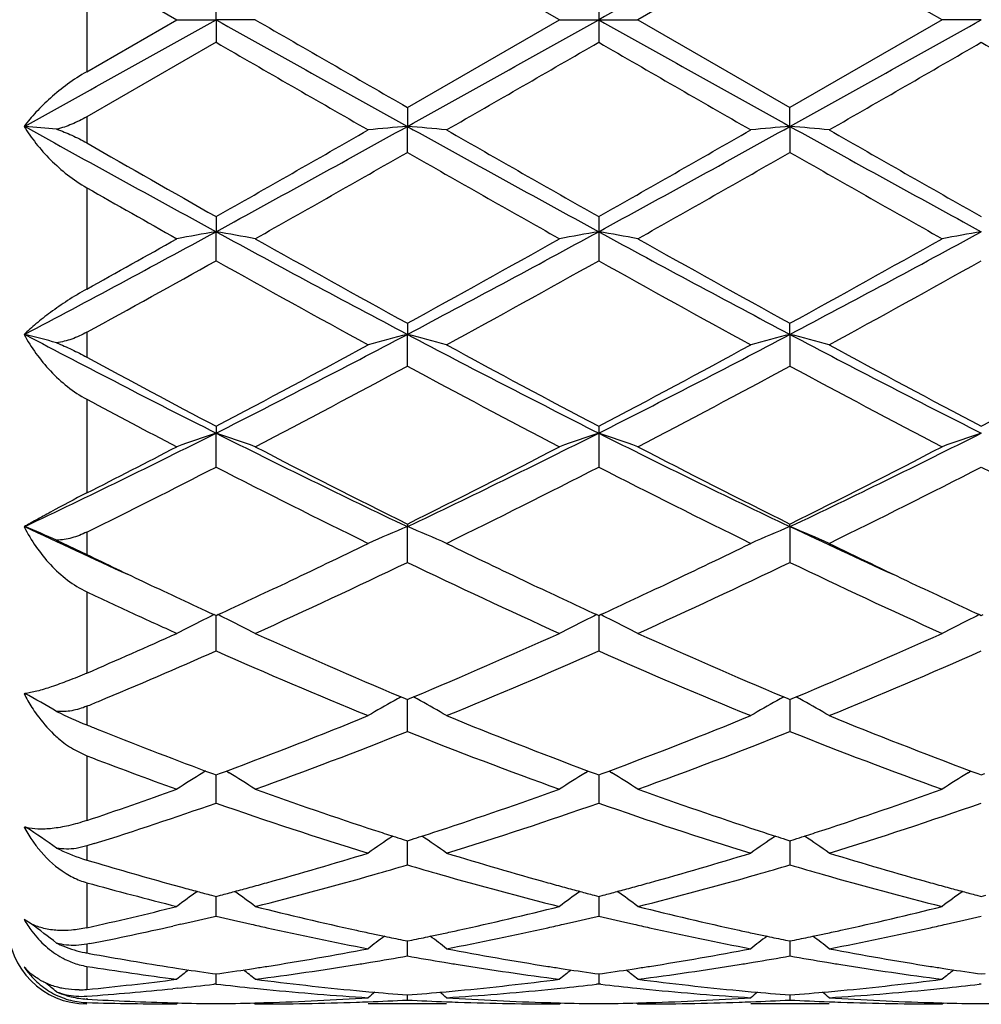
# Model space of a CAD drawing. Units: inches. Extents: x 7.39 to 14.48, y 5.72 to 12.81.
# Drawn here: x 11.44 to 11.68, y 7.44 to 7.69 of the extents above; entities that cross this region are included whole.
import ezdxf

# ---------------------------------------------------------------- set-up
doc = ezdxf.new("R2010")
doc.units = ezdxf.units.IN
doc.header["$LTSCALE"] = 1.21
doc.header["$MEASUREMENT"] = 0
doc.layers.get('0').update_dxf_attribs({"linetype": 'CONTINUOUS'})

msp = doc.modelspace()

# ---------------------------------------------------------------- linework, layer by layer
at = {"color": 7, "linetype": 'Continuous'}
for p, q in [((11.5777382802, 7.6926695021), (11.5391085091, 7.7149423073)), ((11.6362761763, 7.7149423073), (11.5976464053, 7.6926695021)), ((11.6749062653, 7.6926695021), (11.6362761763, 7.7149423073)), ((11.4576923427, 7.705871763999999), (11.4805700371, 7.6926695021)), ((11.4905244073, 7.6926695021), (11.4905244774, 7.6984160323)), ((11.5876938927, 7.6984168017), (11.5876923427, 7.6926695021)), ((11.4576923427, 7.6794672402), (11.4805700371, 7.6926695021)), ((11.4805700371, 7.6926695021), (11.4905244073, 7.6926695021)), ((11.4905244073, 7.6926695021), (11.4905244774, 7.686922972100001)), ((11.5004784202, 7.6926695021), (11.4905244073, 7.6926695021)), ((11.5391085091, 7.670396697), (11.5777382802, 7.6926695021)), ((11.5777382802, 7.6926695021), (11.5876923427, 7.6926695021)), ((11.5876923427, 7.6926695021), (11.5876938927, 7.6869222026)), ((11.5876923427, 7.6926695021), (11.5976464053, 7.6926695021)), ((11.5976464053, 7.6926695021), (11.6362761761, 7.6703966971)), ((11.6749062653, 7.6926695021), (11.6362761761, 7.6703966971)), ((11.6848602782, 7.6926695021), (11.6749062652, 7.6926695021)), ((11.4905244775, 7.686922972000001), (11.4576923427, 7.6680067929)), ((11.5391085094, 7.6703966971), (11.5391085626, 7.6655742011)), ((11.6362761229, 7.6655742011), (11.6362761761, 7.6703966971)), ((11.5391085094, 7.6589748634), (11.5391085626, 7.6655742011)), ((11.6362761229, 7.6655742011), (11.6362761761, 7.6589748634)), ((11.4905244774, 7.642656419600001), (11.4905244073, 7.6388194786)), ((11.5876938927, 7.6426571736), (11.5876923427, 7.6388194361)), ((11.4905244774, 7.6314515144), (11.4905244073, 7.6388194786)), ((11.5876923427, 7.6388194361), (11.5876938927, 7.631450768200001)), ((11.5391085094, 7.615546104500001), (11.5391085626, 7.612742270599999)), ((11.6362761229, 7.612742270599999), (11.6362761761, 7.615546104500001)), ((11.5391085094, 7.6046970093), (11.5391085626, 7.612742270599999)), ((11.6362761229, 7.612742270599999), (11.6362761761, 7.6046970093)), ((11.4905244774, 7.589404671900001), (11.4905244073, 7.5876697201)), ((11.5876938927, 7.5894053726), (11.5876923427, 7.5876696373)), ((11.4905244774, 7.5790497823), (11.4905244073, 7.5876697201)), ((11.5876923427, 7.5876696373), (11.5876938927, 7.579049096699999)), ((11.5391085094, 7.5645628011), (11.5391085626, 7.5639182253)), ((11.5391085094, 7.5548304634), (11.5391085626, 7.5639182253)), ((11.6362761229, 7.5639182253), (11.6362761761, 7.5645628011)), ((11.6362761229, 7.5639182253), (11.6362761761, 7.5548304634)), ((11.4500506235, 7.5604688227), (11.4576923427, 7.556839463099999)), ((11.4900492226, 7.5415495521), (11.4905244775, 7.5413310538)), ((11.4905244774, 7.5323454174), (11.4905244107, 7.541331255499999)), ((11.4905244775, 7.5413310538), (11.4909992794, 7.5415493314)), ((11.5872175304, 7.5415492463), (11.5876923427, 7.5413309539)), ((11.5876923427, 7.5413309539), (11.588167155, 7.5415492462)), ((11.5876923483, 7.541331155), (11.5876923427, 7.538642589)), ((11.684385406, 7.5415493314), (11.684860208, 7.5413310538)), ((11.684860208, 7.5413310538), (11.6853350803, 7.5415493762)), ((11.5876923427, 7.538642589), (11.5876938927, 7.5323448269)), ((11.537531273, 7.520662964700001), (11.5385531661, 7.5202353084)), ((11.5396639581, 7.520235362799999), (11.5406858054, 7.520663018500001)), ((11.6346988798, 7.520663018600001), (11.6357207274, 7.520235362799999)), ((11.6368315193, 7.5202353084), (11.6378534128, 7.520662964800001)), ((11.5385531661, 7.5202353084), (11.5391085091, 7.5200033027)), ((11.5391085091, 7.5200033027), (11.5396639581, 7.520235362799999)), ((11.5391085094, 7.5118757424), (11.539108554, 7.520003544500001)), ((11.6357207274, 7.520235362799999), (11.6362761763, 7.5200033027)), ((11.6362761315, 7.5200035635), (11.6362761407, 7.5183284216)), ((11.6362761407, 7.5183284216), (11.6362761761, 7.5118757424)), ((11.6362761763, 7.5200033027), (11.6368315193, 7.5202353084)), ((11.4542901179, 7.5073784978), (11.4576923427, 7.5057158435)), ((11.4878812805, 7.501840807200001), (11.4871843475, 7.5014079823)), ((11.487883375, 7.501827641499999), (11.4896615609, 7.501166064)), ((11.4896615609, 7.501166064), (11.4905244775, 7.5008461775)), ((11.4905244774, 7.4936803716), (11.4905244262, 7.5008462237)), ((11.4905244775, 7.5008461775), (11.4913889143, 7.5011666099)), ((11.4913889143, 7.5011666099), (11.4931628729, 7.5018265758)), ((11.4931649837, 7.501842319800001), (11.4938643261, 7.5014079846)), ((11.584352779, 7.501408104299999), (11.5850518786, 7.5018422767)), ((11.5850539844, 7.50182653), (11.5868278299, 7.5011665724)), ((11.5868278299, 7.5011665724), (11.5876923427, 7.500846097)), ((11.5876923427, 7.500846097), (11.5885568555, 7.5011665724)), ((11.587692382, 7.5008461424), (11.5876923427, 7.5002058241)), ((11.5885568555, 7.5011665724), (11.5903307005, 7.501826529700001)), ((11.5903328066, 7.5018422768), (11.5910320265, 7.5014080296)), ((11.6815204783, 7.5014080586), (11.6822197015, 7.501842319600001)), ((11.682221812, 7.501826576), (11.6839957712, 7.5011666099)), ((11.6839957712, 7.5011666099), (11.684860208, 7.5008461775)), ((11.684860208, 7.5008461775), (11.6857247955, 7.501166684099999)), ((11.5876923427, 7.5002058241), (11.5876938927, 7.493679905700001)), ((11.4419406587, 7.4877623748), (11.4423273993, 7.4875064602)), ((11.4595678185, 7.4833783749), (11.4576923427, 7.482788106)), ((11.5380312895, 7.484445551), (11.5391085091, 7.4841020086)), ((11.5391085091, 7.4841020086), (11.54018586, 7.4844456079)), ((11.5391085094, 7.4779867754), (11.5391085426, 7.4841019776)), ((11.6351988255, 7.4844456079), (11.6362761763, 7.4841020086)), ((11.6362761429, 7.4841019776), (11.6362761585, 7.4812458122)), ((11.6362761763, 7.4841020086), (11.6373533959, 7.484445551)), ((11.4576923427, 7.4827881059), (11.4549895231, 7.482167951599999)), ((11.6362761585, 7.4812458122), (11.6362761761, 7.4779867754)), ((11.4576923427, 7.4792267406), (11.4592516835, 7.4787593999)), ((11.4795806304, 7.472922608999999), (11.4818812288, 7.4722923297)), ((11.4893571976, 7.4702872275), (11.4905244775, 7.4699801237)), ((11.4905244774, 7.4649934717), (11.4905244413, 7.469979871100001)), ((11.4905244775, 7.4699801237), (11.4916958368, 7.470288285900001)), ((11.5865208897, 7.470288267999999), (11.5876923427, 7.4699800667)), ((11.5876921631, 7.469979789400001), (11.5876923427, 7.4682059765)), ((11.5876923427, 7.4699800667), (11.5888637958, 7.470288267999999)), ((11.5876923427, 7.4682059765), (11.5876938927, 7.4649931537)), ((11.6836888487, 7.470288285900001), (11.684860208, 7.4699801237)), ((11.684860208, 7.4699801237), (11.6860317418, 7.470288349600001)), ((11.443581399, 7.463030282899999), (11.4417844572, 7.464134726699999)), ((11.4816130939, 7.462916595), (11.4795806303, 7.4624565098)), ((11.458515508, 7.4579886235), (11.4576923427, 7.4578252436)), ((11.537978305, 7.4588895667), (11.5391085091, 7.458659159400001)), ((11.5391085091, 7.458659159400001), (11.5402388567, 7.458889606000001)), ((11.5391085094, 7.4548628968), (11.5391085308, 7.4586588745)), ((11.6351458288, 7.458889606000001), (11.6362761763, 7.458659159400001)), ((11.6362761547, 7.4586588745), (11.6362761585, 7.4579897337)), ((11.6362761585, 7.4579897337), (11.6362761761, 7.4548628968)), ((11.6362761763, 7.458659159400001), (11.6374063805, 7.4588895667)), ((11.4576923427, 7.4578252436), (11.4549895231, 7.4575106898)), ((11.4576923427, 7.4556143911), (11.4582739282, 7.455507959)), ((11.4795806304, 7.451905141599999), (11.4809796971, 7.4516888697)), ((11.4895866939, 7.4504137981), (11.4905244775, 7.450280645199999)), ((11.4905244775, 7.450280645199999), (11.4914695852, 7.4504148348)), ((11.5867471385, 7.4504148239), (11.5876923427, 7.4502806145)), ((11.5876923427, 7.4502806145), (11.588637547, 7.4504148239)), ((11.6839151003, 7.4504148348), (11.684860208, 7.450280645199999)), ((11.684860208, 7.450280645199999), (11.6858054921, 7.4504148677)), ((11.4905244774, 7.4477231987), (11.4905244576, 7.450280350700001)), ((11.5876925672, 7.450280316000001), (11.5876938927, 7.4477230446)), ((11.4808155429, 7.4466634514), (11.4795806303, 7.446537514400001)), ((11.4905244774, 7.4477231987), (11.4899903853, 7.447661695599999)), ((11.5876923426, 7.4477232237), (11.587164348, 7.4476624212)), ((11.5882203374, 7.4476624212), (11.5876923426, 7.4477232237)), ((11.6848602081, 7.4477231987), (11.6843322464, 7.4476624029)), ((11.4795806304, 7.442960604600001), (11.4805755837, 7.442933550299999)), ((11.4808912918, 7.4429349911), (11.4805700371, 7.4426695021)), ((11.5001425055, 7.4429471023), (11.5004784202, 7.4426695024)), ((11.5391085094, 7.443663634400001), (11.5391085174, 7.4449498302)), ((11.5777382802, 7.4426695021), (11.5780742182, 7.442947111900001)), ((11.5973104674, 7.442947111900001), (11.5976464053, 7.4426695021)), ((11.6362761681, 7.4449498302), (11.6362761761, 7.443663634400001)), ((11.6749062652, 7.4426695024), (11.67524218, 7.4429471023)), ((11.5490636779, 7.4426695021), (11.5291537305, 7.4426695021)), ((11.646230955, 7.4426695021), (11.6263210076, 7.4426695021))]:
    msp.add_line(p, q, dxfattribs=at)
at = {"color": 9, "linetype": 'Continuous'}
for p, q in [((11.4576923427, 7.705871763999999), (11.4576923427, 7.6794672402)), ((11.4576923427, 7.6680067929), (11.4576923427, 7.6613549905)), ((11.4576923427, 7.6499881471), (11.4576923427, 7.6242456399)), ((11.4576923427, 7.613266263300001), (11.4576923427, 7.6069480099)), ((11.4576923427, 7.5962447515), (11.4576923427, 7.5724550976)), ((11.4576923427, 7.5625073436), (11.4576923427, 7.556839462999999)), ((11.4576923427, 7.5473364956), (11.4576923427, 7.5266926076)), ((11.4576923427, 7.518275298), (11.4576923427, 7.5135420014)), ((11.4576923427, 7.5057158435), (11.4576923427, 7.489252892200001)), ((11.4576923427, 7.482788106), (11.4576923427, 7.4792267406)), ((11.4576923427, 7.473469828400001), (11.4576923427, 7.4620133349)), ((11.4576923427, 7.4578252436), (11.4576923427, 7.4556143911)), ((11.4576923427, 7.4522154003), (11.4576923427, 7.4463398411)), ((11.4576923427, 7.4441190072), (11.4576923427, 7.4438889748)), ((11.4576923427, 7.4427082705), (11.4576923427, 7.4426695021))]:
    msp.add_line(p, q, dxfattribs=at)
at = {"color": 7, "linetype": 'Continuous'}
msp.add_circle((10.9376923427, 9.2676695021), 3.545, dxfattribs=at)
at = {"color": 9, "linetype": 'Continuous'}
msp.add_circle((10.9376923427, 9.2676695021), 3.495, dxfattribs=at)
at = {"color": 7, "linetype": 'Continuous'}
for centre, radius, start, end in [((23.7442482718, -14.0477854537), 24.9084169256, 119.0845420512, 119.2125021535), ((-0.6701858502, 29.4405374894), 24.9169146556, 299.0844311572, 299.2125206225), ((23.6244902033, 29.3927860836), 24.8621838459, 240.7875666876, 240.9157654963), ((22.5656970967, 26.8396156089), 22.1143530218, 239.9759373507, 240.0914677179), ((-0.5688635864, 29.4331244581), 24.9084169258, 299.0845420512, 299.2125021535), ((20.2795209177, 23.22062466), 17.7950913276, 240.7619227457, 240.9410330495), ((2.9965411873, 23.2144515258), 17.7879904941, 299.0587424787, 299.2379253374), ((21.2654298083, 24.6170524712), 19.5493749027, 239.9992626442, 240.1299077838), ((1.9808190248, 24.324906591), 19.212353049, 299.8694639242, 300.0023994992999), ((19.2317050311, 20.9163358309), 15.2790147345, 239.9804896475, 240.1476473862), ((3.9093706249, 21.1449300083), 15.5427215006, 299.853253141, 300.0175764311), ((19.3032630346, 20.8722243155), 15.2280081806, 239.9808874489, 240.1486075936), ((14.9894020454, 14.0499252685), 7.3037265951, 240.9406937861, 241.3763806294), ((11.2734577217, 5.737383755700001), 1.9355372808, 84.7652166923, 85.0062476367), ((8.0002346378, 14.0343594692), 7.285949110900001, 298.6229788375, 299.0591403346), ((11.708131083, 5.7315414224), 1.941404492, 94.9946073307, 95.2895871961), ((11.3701063851, 5.731710957100001), 1.94123383, 84.7105410441, 85.00555516850001), ((15.084664861, 14.0464348501), 7.2997501387, 240.9410478096, 241.3763822702), ((8.4680616146, 13.3612226803), 6.5175144625, 298.5974930397, 299.0850768805), ((11.803691324, 5.749346830099999), 1.9235267576, 94.99308694860001, 95.29081683880001), ((11.4688435904, 5.7492102593), 1.9236643185, 84.7090526378, 85.00675283529999), ((14.8004900283, 13.3540107739), 6.5092672614, 240.9148382528, 241.4030425751), ((8.071256701, 13.6853670674), 6.9430356545, 299.5033512070999, 299.8702934823), ((15.3902882315, 14.3576320027), 7.7169057417, 240.1475942067, 240.4777351683), ((8.1470499709, 13.7227338899), 6.9860835573, 299.5049965645, 299.8696740605), ((15.455164141, 14.3011279886), 7.6518256241, 240.1467015322, 240.4796537796), ((15.1070151615, 14.0308934327), 7.3408839388, 240.1901537993, 240.4850545218), ((8.2293499939, 13.4427040517), 6.6637845669, 299.3985351336, 299.7804934794), ((14.5737643989, 12.9581859397), 6.1066172632, 240.2018800345, 240.6186857806), ((8.3456580247, 13.4089493504), 6.6249810883, 299.3976205199, 299.7818136650001), ((14.6927454526, 12.9966443024), 6.1508307958, 240.2035795833, 240.6173918036), ((14.2447871102, 12.5474602481), 5.634991590399999, 240.3562959377, 240.6235894211), ((9.460493484299999, 11.3625919426), 4.241168107, 297.8512847408, 298.5972039607), ((11.6636294775, 6.642149803500001), 1.0115907308, 99.8530402792, 100.4257962067), ((11.317377705, 6.641953718), 1.0117910482, 79.5739144641, 80.14653707939999), ((13.5161127027, 11.3543735345), 4.231825833399999, 241.4023481902, 242.1489107459), ((9.559165780299999, 11.3598253654), 4.2380190113, 297.8517825801, 298.5972493999), ((11.7593717723, 6.6501293306), 1.0034849033, 99.8508057835, 100.4281705702), ((11.4144923586, 6.6416269313), 1.0121220906, 79.57429299100001, 80.14673065530002), ((13.4849578714, 11.1152758874), 3.9604754694, 241.3766296538, 242.1743383661999), ((9.7899020221, 11.1109981654), 3.9556152019, 297.8250235558, 298.6237175081), ((11.8565030814, 6.6503627437), 1.0032487072, 99.85102505110001, 100.4285234054), ((9.2828795805, 11.5401193387), 4.4792719694, 299.0470830495, 299.3823687229), ((13.6296425678, 11.4183661869), 4.3395591054, 240.6173009419, 241.2009715687), ((9.5525976065, 11.2313733578), 4.125582661, 298.7840942955, 299.3980338622), ((13.7376240099, 11.4377703453), 4.3617726746, 240.6185886996, 241.1992831428), ((9.656908079199999, 11.2185654067), 4.1109179214, 298.7827969718001, 299.3989305175), ((9.5038081014, 11.1795913367), 4.066489660299999, 298.7170340291, 299.2458522666), ((13.3468593272, 10.9442796528), 3.7974740749, 240.7360203923, 241.4019645988), ((9.6366106306, 11.1156214324), 3.9932642058, 298.6148721457, 299.2481581566), ((13.4364109945, 10.9304319265), 3.781670479, 240.7341249173, 241.4028452281), ((9.7268788893, 11.1281766206), 4.0075899633, 298.6154931393, 299.2465218696), ((12.8250842697, 10.2333174871), 2.9631912077, 242.1734038149, 243.2319805384), ((11.2616406526, 6.9133784435), 0.7222309212000001, 74.8781781784, 75.5436030264), ((10.1584205149, 10.2285525759), 2.9578307995, 296.7671135889, 297.826177798), ((11.7187417188, 6.915964571799999), 0.7195604439, 104.4563818883, 105.2765053354), ((11.3594981453, 6.9160299353), 0.7194914734000001, 74.7238482773, 75.54407214439999), ((12.9220204853, 10.2328331717), 2.962654505, 242.174429825, 243.2317639358), ((10.3208470714, 10.1020701628), 2.8155118441, 296.740606324, 297.8531999153), ((11.8145071751, 6.921226363500001), 0.7141152273, 104.4528402576, 105.2792393207), ((11.458021224, 6.9211566795), 0.7141886577, 74.72041032279999, 75.5467024535), ((12.9499659535, 10.0987272604), 2.8117436477, 242.1463089491, 243.2603996641), ((10.1515038125, 10.1352106874), 2.8764743367, 297.7430779948, 298.6159971796), ((12.9892431452, 10.2518733422), 3.0088344389, 241.4027128271, 242.237222329), ((10.245270346, 10.141506246), 2.8836296305, 297.7446604741, 298.6154043698), ((13.0817881014, 10.2432998864), 2.9990944215, 241.4018481022, 242.2390767237), ((10.3400868329, 10.1459655685), 2.88867081, 297.7447623940001, 298.614000315), ((12.8624430636, 10.1964270333), 2.9459677867, 241.5208808644, 242.2448747914), ((10.1964531266, 10.0883327097), 2.8233260119, 297.508200581, 298.3956901356), ((12.8292965848, 9.989436643300001), 2.7113775819, 241.5857953943, 242.5099228035), ((10.2968407104, 10.0822444481), 2.8164390067, 297.5073138792, 298.396967923), ((12.9304376646, 9.9969441318), 2.7198713671, 241.5874309672, 242.5086783162), ((12.6839388372, 9.8973421222), 2.6074373577, 241.9470072796, 242.5151547218), ((10.4752760375, 9.602768587), 2.2564026006, 295.3648260274, 296.7399079405), ((11.6788769667, 7.0315143312), 0.5871843861, 108.7096442976, 109.738337838), ((11.3021257639, 7.0314025679), 0.5873050259, 70.2611456246, 71.2895949387), ((12.5035780089, 9.598325344500001), 2.2514470102, 243.2590959608, 244.6353580275999), ((10.5732296226, 9.601199490599999), 2.254647884, 295.3657194141, 296.7400180488), ((11.7749277597, 7.0347222896), 0.5837875218999999, 108.7067924639, 109.7414406036), ((11.3992365347, 7.0312225475), 0.5874937917999999, 70.26182308060002, 71.28994385189999), ((12.5642990947, 9.5237646824), 2.1684613835, 243.2326694952, 244.6615930419), ((10.7095303395, 9.5211608415), 2.1655614528, 295.337349498, 296.7681965136), ((11.8720557703, 7.0348527717), 0.5836512063, 108.7071857841, 109.7420736525), ((10.4147255302, 9.6324361326), 2.3089611596, 296.8530585052, 297.4911851038), ((12.5479302212, 9.5970679501), 2.26909639, 242.5085485864, 243.6027729989), ((10.5600294759, 9.538537722400001), 2.2034456524, 296.3811196569, 297.5079396922), ((12.6477706801, 9.602309219299999), 2.2749794715, 242.5097765595, 243.6011640915), ((10.6590323177, 9.5349438001), 2.1994105666, 296.3798918206, 297.5087865940001), ((10.4906795898, 9.5226109401), 2.1856623192, 296.2593251475, 297.2230853633), ((12.4510209749, 9.4445666656), 2.0982627966, 242.757472872, 243.9377213165), ((10.5984934545, 9.501713391100001), 2.1622093708, 296.0802205345, 297.2255497612), ((12.5461020272, 9.440370278), 2.093576532, 242.755676367, 243.9385537612), ((10.6938374774, 9.5053871415), 2.1663106135, 296.0808162001, 297.2239896115), ((12.6428691334, 9.439622417999999), 2.0927282752, 242.7560594316, 243.9394355123), ((12.2468922416, 9.2646920444), 1.8816429072, 244.670275016, 245.5493904732), ((11.2426938082, 7.0841499162), 0.5194964384, 66.4749710108, 67.44696561530002), ((11.73786103, 7.0853464471), 0.5182021712, 112.5532760127, 113.7503733119), ((11.3403823557, 7.0853939888), 0.5181481933, 66.2501386242, 67.4473894387), ((11.8340002121, 7.0877376113), 0.5155994496999999, 112.5496512902, 113.7528206469), ((11.4385235436, 7.0876847888), 0.5156591593, 66.2466747923, 67.449675883), ((12.4259852536, 9.231758973), 1.8453545109, 244.6628227707, 245.5570100768), ((10.7206956899, 9.212755861), 1.8401971161, 295.3377756954, 296.0612873285), ((12.3717139927, 9.2422531712), 1.8729304123, 243.9451323577, 244.6560463276), ((10.8161559122, 9.216310118400001), 1.8441399575, 295.3384042549001, 296.0604170598), ((12.4673228433, 9.239007607000001), 1.8693301724, 243.9443506211, 244.656586355), ((12.2624960694, 9.2171766668), 1.8451093921, 244.1394620972, 244.6608341452), ((10.7846829558, 9.1205232483), 1.7379734787, 294.3215031128, 295.7269878045), ((12.2738493201, 9.0783434858), 1.6914301607, 244.2534975959, 245.6976494505), ((10.8829044719, 9.1182531356), 1.7354709381, 294.320675492, 295.7281774615), ((12.3723357652, 9.0811807845), 1.694558651, 244.2550069011999, 245.6965021815), ((12.2105653582, 9.1076792735), 1.7239216357, 244.6632349983001, 245.2946571131), ((10.7804515402, 9.086378764500001), 1.7004046774, 294.7001710661, 295.3403429817), ((12.3066139878, 9.1052575589), 1.7212538889, 244.6624797447, 245.2948289098), ((10.8774836393, 9.0865907551), 1.700654087, 294.7013412658, 295.3413500765), ((12.4029916378, 9.1036443177), 1.719457956, 244.6632039206, 245.2962820284999), ((12.1765804934, 9.0774268827), 1.690555165, 244.8342765235, 245.2685609804), ((12.1455273792, 9.0099077884), 1.6162374546, 245.2670445183, 245.7057400631), ((11.70210207, 7.107071396599999), 0.4834677859000001, 116.0153018762, 116.3935087341), ((11.2789076388, 7.107009821599999), 0.4835402653, 63.6055989983, 63.9837744698), ((11.7991573527, 7.1073076902), 0.4832059117, 116.0155441308, 116.3939406687), ((11.3759861966, 7.1068177394), 0.4837519843, 63.6062570119, 63.9842422857), ((11.8962420987, 7.1074871871), 0.4830082171, 116.0160172421, 116.3945935324), ((11.6999859601, 7.111331541599999), 0.4787110272, 116.3932989111, 117.2805152979), ((11.2810005804, 7.111223127300001), 0.4788357625, 62.7188459119, 63.6058081705), ((11.7967543021, 7.112122426900001), 0.4778248161, 116.3924767646, 117.2813641185), ((11.3781252278, 7.1111239878), 0.4789437385, 62.7196742344, 63.60646886350001), ((11.8938972329, 7.1121853983), 0.4777573655, 116.3931748837, 117.2821551639), ((10.8580224836, 8.9153695119), 1.5126227171, 293.3560490375, 294.3033908166), ((12.1170231306, 8.9021131697), 1.4980705864, 245.6971819052, 247.2428855249), ((10.9732062904, 8.8745164946), 1.4679755565, 292.7414203382, 294.3188001093), ((12.215171209, 8.9043550296), 1.5005171462, 245.6983051875, 247.2414743518), ((11.0710826038, 8.8728985538), 1.4662094796, 292.7403191689, 294.3196134143), ((10.8983880553, 8.8686083085), 1.4615827231, 292.6264817449, 293.899505983), ((12.0633286323, 8.8236628528), 1.4126589534, 246.0788254809, 247.7818310442), ((11.0027197916, 8.8522058963), 1.4436842852, 292.2369148228, 293.90329954), ((12.1597322837, 8.8218419408), 1.4106844898, 246.0772085574, 247.7825774609), ((11.0992228129, 8.853794149199999), 1.445405794, 292.2374618144, 293.9018816605), ((11.439323674, 7.5401612239), 0.0188589568, 277.497534482, 278.2603945758), ((11.477413316, 7.5393867687), 0.0398830673, 206.7048992923, 212.4946224979), ((11.2190674798, 7.117774713099999), 0.4612014195, 59.94512457939999, 61.10246091459999), ((11.7622475749, 7.1173077737), 0.461739142, 119.1226344421, 119.3728689385), ((11.3159946457, 7.117340045900001), 0.4616987608, 60.6278659664, 60.87814518610001), ((11.8593900593, 7.1173400109), 0.4616988009, 119.1218548353, 119.372117207), ((11.4131370908, 7.1173077384), 0.4617391825, 60.62714800399999, 60.8773655362), ((10.9345941795, 8.7827964332), 1.3684463416, 292.4735553249001, 292.6094947961), ((11.7610700388, 7.1193949426), 0.4593427156, 119.372566894, 120.3238720704), ((11.3171835017, 7.119447334199999), 0.4592792492, 59.6767188492, 60.62817145060001), ((11.8578746091, 7.1200164702), 0.458623096, 119.3711310048, 120.3239618079), ((11.4146439898, 7.1199688878), 0.4586810135, 59.6754417094, 60.62813632939999), ((11.4998646379, 7.6179074714), 0.1125639987, 243.7339768734, 247.9972116415), ((11.0567080623, 8.6716483459), 1.2485895144, 290.4603003013, 292.233588702), ((12.0308285268, 8.6954717085), 1.2741678676, 247.7838620745, 249.5215274106), ((11.1533827067, 8.672887895499999), 1.2499233062, 290.461618624, 292.2329918626), ((12.1274201215, 8.6940200816), 1.2726063372, 247.7831454818, 249.5229654868), ((11.9458693726, 8.7256768502), 1.3067469932, 248.06330706, 248.1902265708), ((11.926661568, 8.677398693999999), 1.2547882698, 248.1854940528, 249.5320695554), ((11.0829982492, 8.6552058927), 1.2309510154, 289.8252510195, 291.7486071626), ((11.9865768031, 8.6324312345), 1.2065954105, 248.2318294805, 250.1939989464), ((11.1805669352, 8.654140419600001), 1.2298127927, 289.8245245095, 291.7496470636), ((12.0842439687, 8.633755956), 1.2080109093, 248.2331288234, 250.1930129946), ((11.881296795, 8.6102553314), 1.1829827608, 249.0175680359, 250.1997097817), ((11.7250045582, 7.1192435742), 0.4501200812, 121.8939285499, 122.8910245114), ((11.2559728715, 7.1191440656), 0.4502422103, 57.10826226430001, 58.1050646508), ((11.8221123643, 7.119339264400001), 0.4500069098, 121.8938038518, 122.8911791632), ((11.3530940493, 7.1190582715), 0.4503396702, 57.10918933489999, 58.1058096614), ((11.9192526524, 7.1193949286), 0.4499451279, 121.8945884343, 122.8920668295), ((11.1042777852, 8.542017037599999), 1.1105017764, 288.5569819814, 289.8067554222), ((11.8768003576, 8.542289844199999), 1.1107685048, 250.1965721847, 251.8626835911), ((11.2058456709, 8.5294053735), 1.0971454023, 288.1269881883, 289.8137576626), ((11.9743764709, 8.5434780016), 1.1120246667, 250.197527908, 251.8617262411), ((11.3033668538, 8.5283770131), 1.0960582003, 288.1261350828, 289.8146091414), ((11.1335697699, 8.5146380046), 1.0815595923, 287.5425980333, 289.2710226213999), ((11.8393906096, 8.490360688400001), 1.055973121, 250.708518734, 252.9148613925), ((11.2334841749, 8.5065990722), 1.0730645676, 287.103086438, 289.2742543108999), ((11.9362702349, 8.4894630818), 1.0550306165, 250.7071873506, 252.9154722141), ((11.3303982755, 8.5073921225), 1.0738970042, 287.1035533129001, 289.2730665606001), ((11.444955486, 7.4977851035), 0.010610932, 252.6117282366, 255.6524836732), ((11.4728719556, 7.5039410563), 0.0350932397, 207.6431602698, 213.9881024394), ((11.1954574574, 7.114852367899999), 0.4470076518, 55.2811547053, 56.4769579837), ((11.8592462208, 8.489675760399999), 1.0553041681, 251.8791563468, 252.1304878889), ((11.2189207275, 8.4897869158), 1.0554252761, 287.8702540197, 288.1215663096), ((11.9564639576, 8.4897869149), 1.0554252752, 251.8784336903, 252.1297460153), ((11.316138465, 8.4896757596), 1.0553041672, 287.8695120759, 288.1208436533), ((11.7854571412, 7.115065735599999), 0.4467559434, 124.0324445012, 125.0085689192), ((11.8564065821, 8.4808770065), 1.0460585415, 252.1306384461, 252.2805132736), ((11.2218119937, 8.4808285892), 1.0460119331, 287.7202204357, 287.870100711), ((11.2928013583, 7.1151157466), 0.446691407, 54.9920679156, 55.9683698223), ((11.882580344, 7.115120084), 0.4466861429, 124.0316243848, 125.0079378373), ((11.9535726921, 8.4808285905), 1.0460119344, 252.1298993242, 252.2797795642), ((11.3189781039, 8.4808770049), 1.0460585399, 287.7194867263, 287.8693615188), ((11.3899320344, 7.1150722637), 0.4467480204, 54.99142242500001, 55.967564195), ((11.4717727518, 7.5256208035), 0.0484856129, 243.3838033432, 251.802320793), ((11.2415955034, 8.4164231755), 0.9786357112, 285.5168202449, 287.0877411951), ((11.8396173207, 8.4266616896), 0.9893024265000001, 252.9206713733001, 254.4746472939), ((11.3385318413, 8.4172093506), 0.9794550395999999, 285.5175404241, 287.087140907), ((11.9365627834, 8.425906751), 0.9885156356, 252.9201097368, 254.4753288202999), ((11.4707440957, 7.5226278799), 0.0453211556, 251.8560856578, 253.2627199297), ((11.7392471003, 8.4156346321), 0.9778203486, 253.3606488982, 254.5999820974), ((11.2604993154, 8.4197119243), 0.9820739987999999, 285.9709847169, 286.48084066), ((11.8168261517, 8.4166089179), 0.9788455523, 253.5176734823, 254.0292291808), ((11.3576950787, 8.4195758177), 0.9819355133, 285.9715757079, 286.481521629), ((11.9140358464, 8.4167927731), 0.9790337766, 253.5183676995, 254.0298069236), ((11.2703642889, 8.3850167036), 0.9460036228, 284.0783596772, 285.9747526088), ((11.8051457087, 8.374935070700001), 0.9355664162999999, 254.0147254134, 255.9322388479), ((11.3677162294, 8.3843326924), 0.9452954097, 284.0776295964, 285.9754061424001), ((11.9024967915, 8.3756159123), 0.9362713442, 254.0153902403, 255.9314974736999), ((11.4627540242, 7.4916510954), 0.0188727075, 248.8724287778, 254.4427484111), ((11.7064257264, 8.368870235), 0.9293062919, 254.4752326651, 255.9341517216), ((11.2490798528, 8.3896952164), 0.9508797133, 285.2480533362, 285.5131288526), ((11.8292625812, 8.3901010969), 0.9513042731999999, 254.4861470674, 254.7510738485), ((11.3461221043, 8.3901010972), 0.9513042734, 285.2489261516, 285.5138529308), ((11.9263048328, 8.3896952167), 0.9508797136, 254.4868711446, 254.7519466638), ((11.7476267272, 7.1090944205), 0.4469023579999999, 125.8666041764, 126.6962587872), ((11.7300643239, 8.3826685667), 0.9435993544, 254.7508174816, 254.9966567903), ((11.7281202287, 8.3754166036), 0.9360913270000001, 254.9966854043, 255.222633095), ((11.2529719152, 8.3753053533), 0.9359727576000001, 284.7768055556, 285.0021677858), ((11.2511382984, 8.3821457187), 0.9430546181999999, 285.0021953102, 285.2480245041), ((11.2333369258, 7.1089902873), 0.4470365306, 53.30300168310001, 54.13322283159999), ((11.8450224313, 7.108784247999999), 0.4472869834000001, 125.866104792, 126.6958784599), ((11.8270642633, 8.3820390937), 0.9429479284000001, 254.7511046761, 254.9969672325), ((11.8251092879, 8.374746429), 0.9353977704, 254.9969966976, 255.222489404), ((11.3502753974, 8.3747464296), 0.935397771, 284.7775105961, 285.003003311), ((11.3483204223, 8.3820390935), 0.9429479282, 285.003032776, 285.2488953239), ((11.3304663185, 7.1089260129), 0.4471111282, 53.30395835630001, 54.1340583817), ((11.9421715641, 7.1088216363), 0.4472457396, 125.866971339, 126.6968041364), ((11.9242463871, 8.382145719), 0.9430546184999999, 254.7519754959999, 254.9978046983001), ((11.9224127703, 8.3753053536), 0.9359727579000001, 254.9978322226, 255.2231944442), ((11.2642888829, 8.330321116), 0.8895860278, 282.5568603129, 284.0710906904), ((11.7175447224, 8.3337203281), 0.8930741379000001, 255.9330695589, 257.6303077269), ((11.3621062541, 8.3276205453), 0.8868086690000001, 282.3635792837, 284.0728304132), ((11.8148552585, 8.334333787), 0.8937038485, 255.9337637496, 257.6298265477001), ((11.4594133052, 8.3270219797), 0.8861942533, 282.3631036138, 284.0735191019), ((11.4667804834, 7.4785439215), 0.0288517975, 209.9617039067, 217.118164772), ((11.4495846403, 7.474938026599999), 0.013335414, 243.2452259506, 244.1646789253), ((11.1763441065, 7.1037965284), 0.4477367086, 52.3156197661, 53.3540599324), ((11.2843815829, 8.3293467977), 0.8885952762999999, 282.8241068427, 283.4141056988), ((11.6962032093, 8.3273996659), 0.8865935846999999, 256.5858807064, 257.177672705), ((11.6942556348, 8.318858936), 0.8778336133, 257.1779061405, 257.4427460033), ((11.3840551418, 8.3183971787), 0.8773625803, 282.5578518593, 282.8227992823), ((11.3814262218, 8.3298724835), 0.8891351573999999, 282.8238669576, 283.4139719243), ((11.7933995892, 8.327474474), 0.8866729168, 256.5852090433, 257.1769527367), ((11.7913296744, 8.3183977869), 0.8773632024, 257.1772012104, 257.4421484316), ((11.4811290505, 8.3188589364), 0.8778336137, 282.5572539979, 282.8220938594), ((11.478656598, 8.32965195), 0.8889061890000001, 282.8230971135, 283.4133494751001), ((11.4576923427, 7.462669502100001), 0.02, 180, 270), ((11.2898452794, 8.3051251605), 0.8637649902, 281.2606886787, 282.6891137994), ((11.6889130288, 8.294232105199999), 0.8526343233, 257.4333759883, 259.2005775227), ((11.7118724315, 8.3085381333), 0.8672614311, 257.6399609416, 257.8930128699), ((11.710812994, 8.3036012803), 0.8622121811, 257.8930413436, 258.1184392222), ((11.3673836579, 8.3036611436), 0.8622749034, 281.8820781066, 282.1074706226), ((11.3663065179, 8.3086802738), 0.8674083134, 282.1074995045, 282.3604438428), ((11.3881669316, 8.2997293567), 0.8582473434000001, 280.8052488771, 282.5608849257), ((11.7859938858, 8.2938107131), 0.8522042017, 257.4328897950999, 259.2009763895), ((11.8090781676, 8.3086802736), 0.8674083131999999, 257.6395561513, 257.8925004956), ((11.8080010275, 8.303661143400001), 0.8622749031999999, 257.8925293774, 258.1179218638), ((11.4645716915, 8.3036012801), 0.8622121809000001, 281.8815608077, 282.1069586565), ((11.4635122539, 8.3085381334), 0.8672614312000001, 282.1069871301, 282.3600390598), ((11.4852314457, 8.3002298062), 0.8587581851, 280.8057239875, 282.5603225026), ((11.8054339227, 7.102860061599999), 0.4489237185, 127.3162073118, 127.9830205982), ((11.7096516562, 8.2980741716), 0.8565643821, 258.1183378221, 258.438430436), ((11.3685641019, 8.298043358300001), 0.8565344368000001, 281.5620751767, 281.8821811326), ((11.2728284795, 7.1029093179), 0.4488572045000001, 52.017636783, 52.68457784949999), ((11.9025562062, 7.1029093176), 0.4488572049, 127.3154221856, 127.9823632167), ((11.8068205836, 8.2980433586), 0.856534437, 258.1178188377, 258.4379248233), ((11.4657330291, 8.2980741723), 0.8565643828, 281.5615695641, 281.8816622079), ((11.3699507626, 7.102860061399999), 0.4489237188, 52.016979402, 52.6837926529), ((11.4627635291, 7.483266168099999), 0.0281129453, 258.6057129392, 259.6077465053), ((11.6057190925, 8.2626796615), 0.8205280212999999, 259.6479779954, 261.1569447697), ((11.3753697688, 8.2625079888), 0.8203524644, 278.9788000585, 280.8046386399), ((11.7037618869, 8.267748009), 0.8256709798, 259.2012083367, 261.0152772818), ((11.4724749078, 8.2628614925), 0.8207113497, 278.9792409692, 280.8042734136), ((11.8008671584, 8.2673952843), 0.825312884, 259.2008487852, 261.0157125195), ((11.3963196018, 8.2561139456), 0.8138742619, 279.1849374976, 279.4349516466), ((11.3950363267, 8.2637548026), 0.8216221206000001, 279.4358837769, 280.0990792684), ((11.6828773472, 8.2619596253), 0.8198015661, 259.8997926299999, 260.5644858556), ((11.6818677373, 8.255906149), 0.8136644759999999, 260.564736485, 260.8147453009), ((11.4935169482, 8.2559061492), 0.8136644762, 279.1852546987, 279.435263515), ((11.4922158163, 8.2636530201), 0.8215198418999999, 279.4362092822, 280.0995122321), ((11.7800609421, 8.2620851884), 0.8199279765999999, 259.9002355731, 260.5648013816), ((11.7790650836, 8.2561139452), 0.8138742616, 260.5650483533, 260.8150625017), ((11.4539922393, 7.4628217051), 0.0162673808, 221.3710202504, 231.0833795298), ((11.4601280283, 7.464526112000001), 0.0221729491, 214.1781313681, 222.4764782774), ((11.4605349075, 7.470123692300001), 0.0181324873, 254.8801003389, 260.980744078), ((11.5820748638, 8.2388584623), 0.7964159205, 261.014886302, 262.6776203694), ((11.7638772473, 7.097635826699999), 0.4513046177, 128.4005626416, 128.8844361253), ((11.6028660145, 8.2447596826), 0.8023824454, 261.2626299675, 261.8839410109), ((11.3784022328, 8.243321587899999), 0.8009278028, 278.1155818076, 278.7370918234), ((11.2170667064, 7.097515527200001), 0.4514638631, 51.1148241512, 51.5999844935), ((11.3774797598, 8.2493870575), 0.8070630115, 278.7364116601, 278.9762184129), ((11.3982018666, 8.2442784213), 0.80189004, 277.3277133347, 279.1871578545), ((11.6794125795, 8.240135606599999), 0.7977042490999999, 260.8080130391, 262.6772385485), ((11.7007699674, 8.2495536128), 0.8072325852, 261.0233524379, 261.2630685929), ((11.8611541194, 7.0974986062), 0.4514796241, 128.3990769232, 128.8842353479), ((11.6999932068, 8.2444820575), 0.8021018909000001, 261.2628820392, 261.8834823888), ((11.4755937278, 8.2431168506), 0.8007218045000001, 278.1159827872, 278.7376527848), ((11.3142305665, 7.097498606799999), 0.4514796233, 51.11576465149999, 51.6009230029), ((11.4746147181, 8.2495536126), 0.807232585, 278.7369314071, 278.9766475635), ((11.4954185181, 8.2439501788), 0.8015582711, 277.3272556169, 279.1874927951999), ((11.7766220212, 8.2404141985), 0.7979858527, 260.808293028, 262.676835782), ((11.7979049256, 8.2493870572), 0.8070630112, 261.0237815902, 261.26358834), ((11.9583179797, 7.0975155264), 0.4514638640999999, 128.4000154332, 128.8851758478), ((11.7971732213, 8.2446093747), 0.8022296237000001, 261.2634124603, 261.8839139087), ((11.1649530837, 7.0951697153), 0.4518702282, 50.8813845525, 51.3360132468), ((11.3812889762, 8.221261669299999), 0.7786792115000001, 275.6308748248, 277.3251106991), ((11.5999255483, 8.2227995412), 0.7802257063, 262.6771926449, 264.5802127947), ((11.4785870231, 8.2201550999), 0.7775651232999999, 275.4164640425, 277.32602016), ((11.6971217273, 8.223057353), 0.7804850089, 262.677552105, 264.5799636897), ((11.5757807019, 8.2199197046), 0.7773283734, 275.4162403185, 277.3263542427), ((11.4563726591, 7.4624378277), 0.0178462343, 249.2429541613, 265.5549497169), ((11.4591485806, 7.4663046754), 0.02247873, 246.1253991133, 252.6078594269), ((11.4554946018, 7.468605546799999), 0.0223739071, 270.7902257945, 275.6371316105), ((11.402245406, 8.21080129), 0.7681665545999999, 274.1392593324, 275.778045526), ((11.4012777721, 8.2203555269), 0.7777696861, 275.8695515735, 276.5494253081), ((11.5796952624, 8.219699696000001), 0.7771094784, 263.4109819511, 264.1313454435), ((11.5793257806, 8.2161303084), 0.7735210194, 264.1315366515, 264.3671028444), ((11.5784754165, 8.2069351056), 0.7642867535, 264.3628829217, 266.2999626167), ((11.5988761249, 8.212474023), 0.7698472322, 264.5853826899, 264.8138370292), ((11.8169888416, 7.094087219), 0.4532736883, 129.1371422783, 129.4210184531), ((11.5986071355, 8.209485785), 0.7668469126999999, 264.8136708067, 265.5500246508), ((11.4796826895, 8.2085874616), 0.7659456484999999, 274.44975935, 275.1870081053), ((11.2612795918, 7.094141054700001), 0.4531996983, 50.57964278470001, 50.8635801768), ((11.479336231, 8.2124911907), 0.7698647137000001, 275.186421371, 275.4147945346), ((11.4995778882, 8.208941076), 0.7662991334, 273.7026027574, 275.6345871349), ((11.4989110116, 8.215894886900001), 0.7732848223000001, 275.6331722195999, 275.8687670923), ((11.4984228817, 8.22055944), 0.7779748385999999, 275.8694019015, 276.549829571), ((11.6768482529, 8.2195158415), 0.7769250992, 263.4497109318, 264.1310579708), ((11.6764736993, 8.215895164800001), 0.7732851014, 264.1312331356, 264.36682791), ((11.6756317433, 8.2067974661), 0.7641486942, 264.3626941335, 266.3001159611), ((11.6960484544, 8.2124911905), 0.7698647135, 264.5852054626, 264.813578629), ((11.9141050931, 7.0941410554), 0.4531996974, 129.1364197736, 129.4203572149), ((11.6957749897, 8.2094533895), 0.7668146295, 264.8134096384, 265.5498229063), ((11.5768493754, 8.2086336773), 0.765991801, 274.4495643307, 275.1867402116999), ((11.3583958446, 7.0940872199), 0.4532736871, 50.5789815473, 50.8628577716), ((11.5765085605, 8.2124740229), 0.7698472321, 275.1861629708, 275.4146173108999), ((11.5967304269, 8.2091251112), 0.7664837362000001, 273.7028137856, 275.6343406688), ((11.5960589049, 8.2161303086), 0.7735210195000001, 275.6328971485, 275.8684633485), ((11.5955970761, 8.2205438627), 0.7779586631000001, 275.8690631838, 276.5494996111), ((11.4583126023, 7.462134190700001), 0.0191283338, 248.8516846833, 262.4679356917), ((11.4563864329, 7.4626745728), 0.0180833354, 265.5695756227, 274.1412886578), ((11.4582688875, 7.461897838500001), 0.0188882948, 262.5054173846, 268.2508365892), ((11.5006133523, 8.197346898200001), 0.7546794388, 266.7396483332, 268.4029745708), ((11.4805715843, 8.193124081699999), 0.7504545796, 268.2529427178001, 269.9998818688), ((11.5004905872, 8.193573751599999), 0.7509043343, 268.4802598619, 269.2395398951), ((11.4805583198, 8.1936266224), 0.750957201, 270.7604102262999, 271.5195536963), ((11.480538168, 8.194428156), 0.7517589870999999, 271.5194690658, 271.7428010291), ((11.5004678454, 8.1937701443), 0.7511006422, 270.0008066948, 271.9657052945001), ((11.4804443822, 8.1972140927), 0.7545464874, 271.7434854882, 273.7012724014), ((11.5004072704, 8.1956779292), 0.7530093823, 271.9653324511, 272.1910940687), ((11.5003441275, 8.1972608233), 0.7545935331999999, 272.1912898664, 272.9446495715), ((11.5778707673, 8.1971863391), 0.7545190381999999, 267.055220942, 267.8086841939), ((11.5778069974, 8.1955878184), 0.7529192481999999, 267.8088821759001, 268.0345929065), ((11.5978366609, 8.1985504857), 0.7558842013, 266.300453417, 268.254766819), ((11.5777407236, 8.193308441900001), 0.7506389398000001, 268.0336816182, 269.9998134940001), ((11.5976791226, 8.1943922163), 0.7517230635, 268.257116174, 268.4804134915), ((11.5976576288, 8.1935375726), 0.7508681504000001, 268.48032362, 269.2395661026), ((11.5777270567, 8.1935375726), 0.7508681504000001, 270.7604338974, 271.51967638), ((11.5777055629, 8.1943922158), 0.751723063, 271.5195865083999, 271.7428838256), ((11.5976367015, 8.1937314723), 0.7510619702, 270.0007402653, 271.9657646288), ((11.5776082925, 8.1972830335), 0.7546155018999999, 271.7435901735, 273.7011895902), ((11.5975776881, 8.1955878186), 0.7529192484, 271.9654070998, 272.1911178241), ((11.5975139182, 8.1971863391), 0.7545190383, 272.1913158061, 272.944779058), ((11.6750405579, 8.1972608232), 0.7545935331, 267.0553504285, 267.8087101336), ((11.6749774151, 8.1956779292), 0.7530093822, 267.8089059313, 268.0346675425), ((11.6949994865, 8.1984587397), 0.7557923592, 266.3003413939, 268.2549007113), ((11.6749090261, 8.1933148548), 0.7506453526000001, 268.0336987548, 269.999789272), ((11.6948465175, 8.194428156399999), 0.7517589876, 268.2571989657001, 268.4805309341999), ((11.6948263657, 8.1936266224), 0.750957201, 268.4804463037, 269.2395897744), ((11.6748939874, 8.193577945700001), 0.7509085294, 270.7604643198, 271.5196940087001)]:
    msp.add_arc(centre, radius, start, end, dxfattribs=at)
for points, knots in [([(11.4576923427, 7.6794672402), (11.4560100958, 7.6784973316), (11.4528319737, 7.676402277), (11.448535443, 7.672921882100001), (11.4448462497, 7.6693289682), (11.4427182991, 7.6668136221), (11.4417844572, 7.6655604564)], [0, 0, 0, 0, 0.2740845744, 0.5360085866, 0.7794074462, 1, 1, 1, 1]), ([(11.4576923427, 7.6680067928), (11.4564697865, 7.667304403999999), (11.4539970114, 7.6660562453), (11.4513678015, 7.665158927699999), (11.4500506235, 7.6648482852)], [0, 0, 0, 0, 0.5102503543, 1, 1, 1, 1]), ([(11.4417844572, 7.6655604564), (11.4426964333, 7.6640686319), (11.4447783734, 7.661117259199999), (11.4484679447, 7.6569837509), (11.4527646822, 7.653158313500001), (11.4559890366, 7.650957131799999), (11.4576923427, 7.6499881471)], [0, 0, 0, 0, 0.2334746811, 0.4809054007, 0.7383318031, 1, 1, 1, 1]), ([(11.4500506235, 7.6648482852), (11.4513642857, 7.6644168467), (11.4539702611, 7.6633614999), (11.4564588037, 7.662061554299999), (11.4576923427, 7.6613549906)], [0, 0, 0, 0, 0.4930693833, 1, 1, 1, 1]), ([(11.4576923427, 7.6242456399), (11.4560344786, 7.6233250024), (11.4529074968, 7.6214360603), (11.4486130679, 7.6184686317), (11.444929734, 7.6155913349), (11.442748822, 7.6136475614), (11.4417844572, 7.612701725599999)], [0, 0, 0, 0, 0.2887296613, 0.5557216545, 0.7943348459999999, 1, 1, 1, 1]), ([(11.4576923427, 7.613266263099999), (11.4564770813, 7.6126009725), (11.4540080067, 7.6114601536), (11.4513629251, 7.6107733973), (11.4500506235, 7.610600923300001)], [0, 0, 0, 0, 0.51141789, 1, 1, 1, 1]), ([(11.4417844572, 7.612701725599999), (11.4426809134, 7.6110453813), (11.4447261327, 7.6078060414), (11.4484137345, 7.6033372332), (11.4527110057, 7.599354047699999), (11.4559739332, 7.597160127), (11.4576923427, 7.5962447515)], [0, 0, 0, 0, 0.2437936908, 0.4942959661, 0.7479695293, 1, 1, 1, 1]), ([(11.4500506235, 7.610600923300001), (11.4513541091, 7.610073610700001), (11.4539332779, 7.6089169386), (11.4564456074, 7.607624165599999), (11.4576923427, 7.60694801)], [0, 0, 0, 0, 0.4978437311, 1, 1, 1, 1]), ([(11.4576923427, 7.5724550976), (11.4545975035, 7.5708883988), (11.4502921385, 7.5685946813), (11.4450155304, 7.5656790237), (11.4427846719, 7.5644234813), (11.4417844572, 7.563852913)], [0, 0, 0, 0, 0.5753861671, 0.8089934617, 1, 1, 1, 1]), ([(11.4417844572, 7.563852913), (11.4426696819, 7.562111807999999), (11.4446869957, 7.5587406929), (11.4483736505, 7.5541587401), (11.4526752289, 7.550213672999999), (11.455967318, 7.5481468766), (11.4576923427, 7.5473364956)], [0, 0, 0, 0, 0.2514738464, 0.5039656896, 0.7546194849, 1, 1, 1, 1]), ([(11.4576923427, 7.5625073434), (11.4564793449, 7.561909436100001), (11.4539986667, 7.560928134), (11.4513499242, 7.560495364099999), (11.4500506235, 7.5604688227)], [0, 0, 0, 0, 0.5099513806, 1, 1, 1, 1]), ([(11.4576923427, 7.5266926076), (11.4561153055, 7.5260117075), (11.4531361794, 7.524780006499999), (11.4489158151, 7.5232385787), (11.4457401383, 7.522273859099999), (11.4435111617, 7.5217490863), (11.4425066008, 7.5215666014), (11.4420331811, 7.5214979224)], [0, 0, 0, 0, 0.3116379024, 0.5846815572, 0.8149005337, 0.9132121944, 1, 1, 1, 1]), ([(11.4437742671, 7.517960769299999), (11.4441689152, 7.5173416827), (11.4458018866, 7.5149323574), (11.4477140932, 7.5127079136), (11.4492910947, 7.5112081614)], [0, 0, 0, 0, 0.2522548727, 1, 1, 1, 1]), ([(11.4576923427, 7.5182752979), (11.4564754977, 7.5177719249), (11.4539676589, 7.516999596900001), (11.4513317073, 7.5168484713), (11.4500506235, 7.5169658161)], [0, 0, 0, 0, 0.5058395107, 1, 1, 1, 1]), ([(11.4492910947, 7.5112081614), (11.4496758246, 7.5108422774), (11.4512339446, 7.5094322479), (11.4529407527, 7.5081821032), (11.4542901179, 7.5073784978)], [0, 0, 0, 0, 0.2526485398, 1, 1, 1, 1]), ([(11.4576923427, 7.489252892200001), (11.4561671395, 7.4887409753), (11.4532663271, 7.4879054229), (11.4491107286, 7.4871656226), (11.4454999479, 7.4869902628), (11.4432969291, 7.4872565267), (11.44232607, 7.4875051206)], [0, 0, 0, 0, 0.308581252, 0.577983192, 0.8077758424, 1, 1, 1, 1]), ([(11.4437742671, 7.4843232075), (11.4442963221, 7.4835501301), (11.4464691056, 7.4806008052), (11.4491607206, 7.4780127795), (11.4514114169, 7.476465876000001)], [0, 0, 0, 0, 0.2546047959, 1, 1, 1, 1]), ([(11.4549895231, 7.482167951599999), (11.4541733722, 7.4820500291), (11.4525165351, 7.4819387877), (11.4508627301, 7.4821116921), (11.4500506235, 7.482273326100001)], [0, 0, 0, 0, 0.4989684709, 1, 1, 1, 1]), ([(11.4514114169, 7.476465876000001), (11.4517675464, 7.4762211081), (11.4532074702, 7.4752860801), (11.4547527688, 7.47450929), (11.4559514377, 7.474047007699999)], [0, 0, 0, 0, 0.2517005435, 1, 1, 1, 1]), ([(11.4502802902, 7.461354271799999), (11.4491022605, 7.461423431), (11.4468677695, 7.4617332138), (11.4447297848, 7.4624723246), (11.4437732531, 7.462935483300001)], [0, 0, 0, 0, 0.5261485817, 1, 1, 1, 1]), ([(11.4437742721, 7.4611329922), (11.4448120582, 7.4597644546), (11.447130031, 7.4572301836), (11.4499280719, 7.455223170700001), (11.4514113897, 7.4544062746)], [0, 0, 0, 0, 0.5035388493, 1, 1, 1, 1]), ([(11.4576923427, 7.4620133349), (11.4564187492, 7.461729721499999), (11.4539555487, 7.4613373465), (11.4514598194, 7.4612850247), (11.4502802902, 7.461354271799999)], [0, 0, 0, 0, 0.5247812693, 1, 1, 1, 1]), ([(11.4500506235, 7.4581309788), (11.4506411862, 7.4578451309), (11.4529469549, 7.456819267799999), (11.4553793161, 7.456076110700001), (11.4572095469, 7.4557073042)], [0, 0, 0, 0, 0.260036568, 1, 1, 1, 1]), ([(11.4549895231, 7.4575106898), (11.4541662927, 7.4574825296), (11.4524955669, 7.4575525188), (11.4508568797, 7.457891937899999), (11.4500506235, 7.4581309788)], [0, 0, 0, 0, 0.4948236239, 1, 1, 1, 1]), ([(11.4514113897, 7.4544062746), (11.45175745, 7.4542156916), (11.4531650314, 7.453490581000001), (11.4546581278, 7.452928573099999), (11.4558052328, 7.4526189137)], [0, 0, 0, 0, 0.2495328014, 1, 1, 1, 1]), ([(11.4472569098, 7.4479967412), (11.4469410991, 7.4481441613), (11.4457174843, 7.448760042999999), (11.4445676112, 7.4495231216), (11.4437732531, 7.4501646912)], [0, 0, 0, 0, 0.2544695695, 1, 1, 1, 1]), ([(11.4437742671, 7.449552997200001), (11.444820085, 7.4484125764), (11.4471776441, 7.446338830299999), (11.4499525142, 7.44485806), (11.4514114169, 7.4442941572)], [0, 0, 0, 0, 0.497309777, 1, 1, 1, 1]), ([(11.4514064795, 7.446637634400001), (11.4510391127, 7.4467122893), (11.449619575, 7.4470433349), (11.4482378257, 7.447538850700001), (11.4472569098, 7.4479967412)], [0, 0, 0, 0, 0.257222121, 1, 1, 1, 1]), ([(11.4558031739, 7.4462337677), (11.4554223787, 7.4462286775), (11.4539489901, 7.446247437999999), (11.4524770861, 7.4464200698), (11.4514064795, 7.446637634400001)], [0, 0, 0, 0, 0.2584839976, 1, 1, 1, 1]), ([(11.4524294658, 7.4448536428), (11.4528702022, 7.4447156562), (11.4545908424, 7.4442350322), (11.4563702267, 7.4439642762), (11.4576923427, 7.4438889748)], [0, 0, 0, 0, 0.2585714596, 1, 1, 1, 1])]:
    msp.add_open_spline(points, degree=3, knots=knots, dxfattribs=at)

doc.saveas('drawing.dxf')
